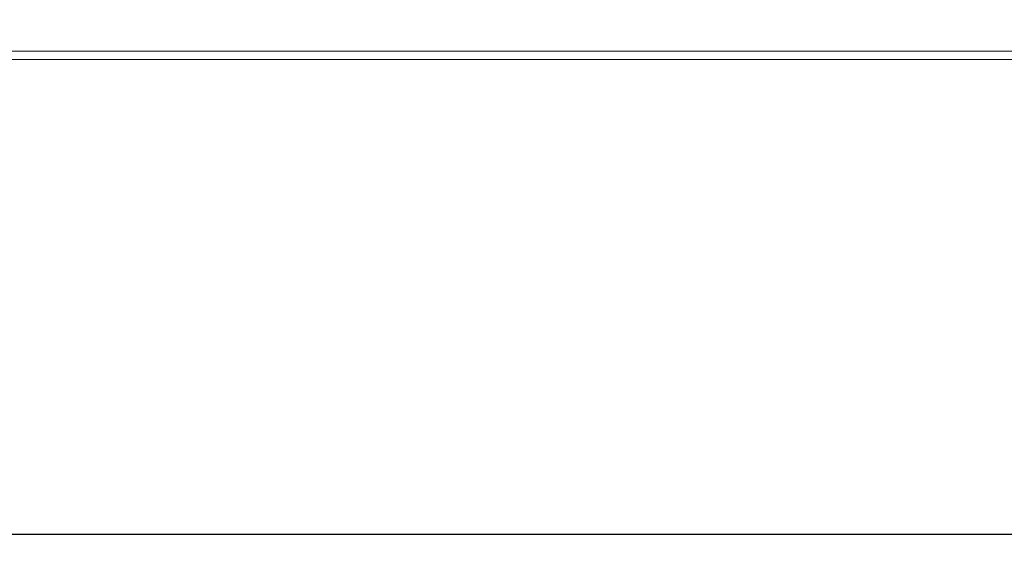
# Model space of a CAD drawing. Units: millimetres. Extents: x 0 to 1561, y 0 to 1020.
# Drawn here: x 238 to 285, y 546 to 572 of the extents above; entities that cross this region are included whole.
import ezdxf

# ---------------------------------------------------------------- set-up
doc = ezdxf.new("R2010")
doc.units = ezdxf.units.MM
doc.header["$PDSIZE"] = -1
doc.layers.add('AV sys', color=7, linetype='Continuous', plot=False)
doc.styles.add('SLDTEXTSTYLE0', font='txt')
doc.dimstyles.new('ISO-25', dxfattribs={"dimtxt": 2.5, "dimasz": 2.5, "dimexe": 1.25, "dimexo": 0.625, "dimtad": 1, "dimtxsty": 'SLDTEXTSTYLE0', "dimcen": 2.5, "dimadec": 0, "dimazin": 0, "dimtfac": 1, "dimtmove": 0, "dimatfit": 3, "dimfxl": 1, "dimarcsym": 0})

# ---------------------------------------------------------------- blocks, each defined once
blk = doc.blocks.new('*D8')
at = {"color": 0, "lineweight": -2, "transparency": 16777216}
for p, q in [((209.653, 571.28), (209.653, 546.184)), ((619.653, 571.28), (619.653, 546.184)), ((214.653, 547.434), (614.653, 547.434))]:
    blk.add_line(p, q, dxfattribs=at)
at = {"color": 0, "transparency": 16777216}
for points in [[(214.653, 548.267), (214.653, 546.601), (209.653, 547.434)], [(614.653, 548.267), (614.653, 546.601), (619.653, 547.434)]]:
    blk.add_solid(points, dxfattribs=at)
at = {"layer": 'Defpoints', "color": 0, "transparency": 16777216}
for p in [(209.653, 571.905), (619.653, 571.905), (619.653, 547.434)]:
    blk.add_point(p, dxfattribs=at)
at = {"color": 0, "transparency": 16777216, "insert": (414.653, 553.059), "char_height": 10, "attachment_point": 5, "style": 'SLDTEXTSTYLE0'}
blk.add_mtext('410', dxfattribs=at)
blk = doc.blocks.new('UR222D_f')
at = {"layer": 'AV sys', "lineweight": 5}
for p, q in [((618.653, 570.015), (210.653, 570.015)), ((617.399, 570.403), (211.908, 570.403))]:
    blk.add_line(p, q, dxfattribs=at)

msp = doc.modelspace()

# ---------------------------------------------------------------- block references
msp.add_blockref('UR222D_f', (0, 0))

# ---------------------------------------------------------------- dimensions: what is measured, and where the dimension line sits
dim = msp.add_linear_dim(base=(619.653, 547.434), p1=(209.653, 571.905), p2=(619.653, 571.905), dimstyle='ISO-25', override={"dimtxt": 10, "dimasz": 5})
dim.commit()
dim.dimension.update_dxf_attribs({"geometry": '*D8', "text_midpoint": (414.653, 547.434), "dimtype": 160})

doc.saveas('drawing.dxf')
